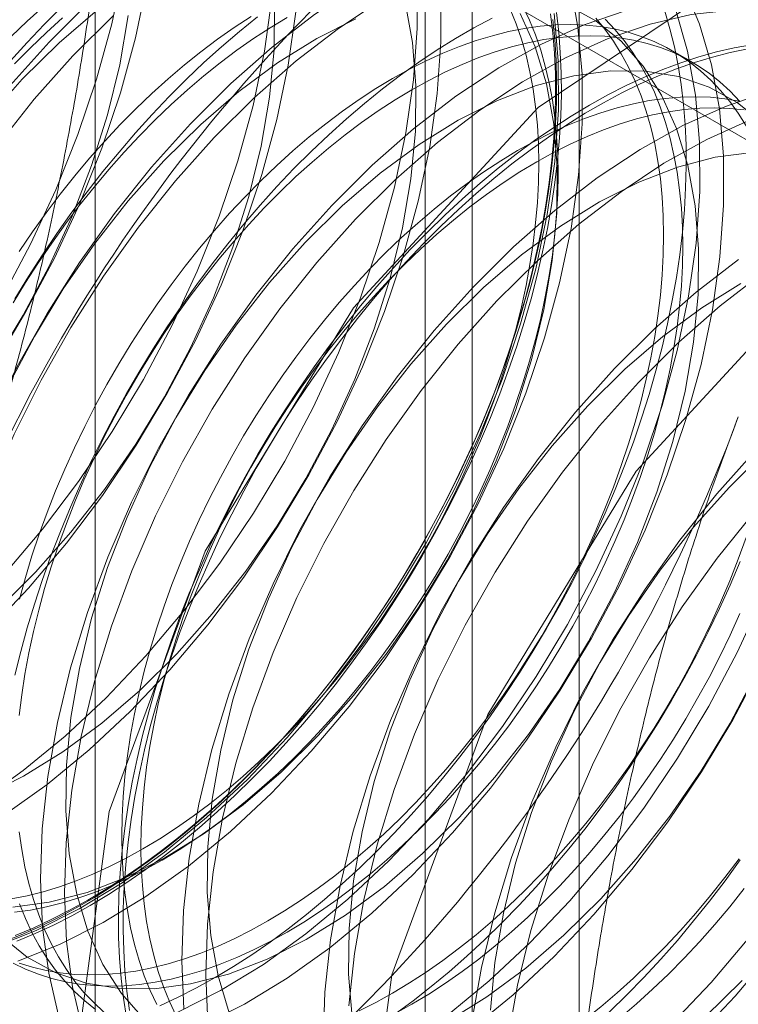
# Model space of a CAD drawing. Units: millimetres. Extents: x -31 to 4169, y 73 to 3051.
# Drawn here: x 3788 to 3791, y 1892 to 1896 of the extents above; entities that cross this region are included whole.
import ezdxf

# ---------------------------------------------------------------- set-up
doc = ezdxf.new("R2010")
doc.units = ezdxf.units.MM
doc.header["$LTSCALE"] = 2

msp = doc.modelspace()

# ---------------------------------------------------------------- linework, layer by layer
at = {"color": 7, "linetype": 'Continuous', "lineweight": 18}
for p, q in [((3790.4189, 1398.6855), (3790.4189, 2340.9736)), ((3788.6027, 1898.5875), (3788.6027, 1852.8612)), ((3790.017, 1852.0448), (3790.017, 1897.7711)), ((3789.8412, 1897.5261), (3789.8412, 1851.7999)), ((3790.017, 1851.5549), (3790.017, 1897.2812)), ((3788.6027, 1896.4648), (3795.7117, 1892.3609)), ((3788.6027, 1896.4648), (3788.6027, 1850.7385)), ((3790.8411, 1895.346), (3790.7688, 1895.3877))]:
    msp.add_line(p, q, dxfattribs=at)
at = {"color": 7, "linetype": 'Continuous', "lineweight": 18, "flags": 128}
for points in [[(3788.5309, 1891.6015), (3788.6554, 1892.535), (3789.0155, 1893.5112), (3789.5721, 1894.4242), (3790.2649, 1895.175), (3791.0188, 1895.6824), (3791.7522, 1895.8913), (3792.3855, 1895.7791), (3792.8501, 1895.358), (3793.0958, 1894.6735), (3793.0958, 1893.7999), (3792.8501, 1892.8319), (3792.3855, 1891.8742), (3791.7522, 1891.0308), (3791.0188, 1890.393), (3790.2649, 1890.0299), (3789.5721, 1889.9809), (3789.0155, 1890.2513), (3788.6554, 1890.8117), (3788.5309, 1891.6015)], [(3791.0974, 1895.6086), (3791.0011, 1895.7017), (3790.8934, 1895.7776), (3790.7752, 1895.8356), (3790.6476, 1895.8752), (3790.5117, 1895.8961), (3790.3684, 1895.8981), (3790.2191, 1895.8812), (3790.065, 1895.8456), (3789.9073, 1895.7915), (3789.7473, 1895.7194), (3789.5864, 1895.6298), (3789.4259, 1895.5236), (3789.2672, 1895.4016), (3789.1115, 1895.2648), (3788.9601, 1895.1143)], [(3791.0907, 1895.65), (3790.983, 1895.7259), (3790.8649, 1895.7838), (3790.7373, 1895.8234), (3790.6013, 1895.8443), (3790.4581, 1895.8464), (3790.3088, 1895.8295), (3790.1547, 1895.7938), (3789.997, 1895.7397), (3789.837, 1895.6676), (3789.6761, 1895.5781), (3789.5156, 1895.4718), (3789.3569, 1895.3498), (3789.2012, 1895.213), (3789.0498, 1895.0626)], [(3786.7911, 1893.0078), (3786.9517, 1893.0888), (3787.1126, 1893.1867), (3787.2724, 1893.301), (3787.4297, 1893.4305), (3787.5834, 1893.5743), (3787.7322, 1893.7311), (3787.8747, 1893.8997), (3788.0098, 1894.0786), (3788.1365, 1894.2663), (3788.2535, 1894.4614), (3788.3601, 1894.6621), (3788.4552, 1894.8669), (3788.5382, 1895.0741), (3788.6083, 1895.2818), (3788.6649, 1895.4884), (3788.7075, 1895.6922)], [(3788.1732, 1892.5744), (3788.333, 1892.6887), (3788.4904, 1892.8182), (3788.6441, 1892.962), (3788.7928, 1893.1188), (3788.9353, 1893.2873), (3789.0705, 1893.4662), (3789.1971, 1893.654), (3789.3142, 1893.8491), (3789.4207, 1894.0498), (3789.5159, 1894.2546), (3789.5988, 1894.4617), (3789.6689, 1894.6695), (3789.7255, 1894.8761), (3789.7682, 1895.0799), (3789.7966, 1895.2792), (3789.8104, 1895.4723), (3789.8097, 1895.6577)], [(3786.8808, 1892.9561), (3787.0414, 1893.037), (3787.2022, 1893.135), (3787.362, 1893.2492), (3787.5194, 1893.3787), (3787.6731, 1893.5225), (3787.8218, 1893.6793), (3787.9644, 1893.8479), (3788.0995, 1894.0268), (3788.2261, 1894.2145), (3788.3432, 1894.4096), (3788.4498, 1894.6104), (3788.5449, 1894.8152), (3788.6279, 1895.0223), (3788.6979, 1895.23), (3788.7545, 1895.4366), (3788.7972, 1895.6404)], [(3788.3128, 1891.9744), (3788.4718, 1892.0376), (3788.6324, 1892.1185), (3788.7932, 1892.2165), (3788.953, 1892.3307), (3789.1104, 1892.4603), (3789.2641, 1892.6041), (3789.4128, 1892.7609), (3789.5554, 1892.9294), (3789.6905, 1893.1083), (3789.8171, 1893.2961), (3789.9342, 1893.4912), (3790.0408, 1893.6919), (3790.1359, 1893.8967), (3790.2188, 1894.1038), (3790.2889, 1894.3116), (3790.3455, 1894.5182), (3790.3882, 1894.722), (3790.4166, 1894.9213), (3790.4304, 1895.1144), (3790.4297, 1895.2998), (3790.4143, 1895.4759), (3790.3844, 1895.6412)], [(3789.0021, 1891.7315), (3789.1627, 1891.8124), (3789.3236, 1891.9104), (3789.4833, 1892.0246), (3789.6407, 1892.1541), (3789.7944, 1892.2979), (3789.9432, 1892.4547), (3790.0857, 1892.6233), (3790.2208, 1892.8022), (3790.3474, 1892.9899), (3790.4645, 1893.185), (3790.5711, 1893.3858), (3790.6662, 1893.5906), (3790.7492, 1893.7977), (3790.8192, 1894.0054), (3790.8759, 1894.212), (3790.9185, 1894.4158), (3790.9469, 1894.6151), (3790.9608, 1894.8083), (3790.96, 1894.9936), (3790.9446, 1895.1697), (3790.9147, 1895.335), (3790.8705, 1895.4882), (3790.8125, 1895.628)], [(3786.8545, 1892.5673), (3787.0064, 1892.5936), (3787.1624, 1892.6385), (3787.3214, 1892.7017), (3787.482, 1892.7826), (3787.6429, 1892.8806), (3787.8027, 1892.9948), (3787.9601, 1893.1244), (3788.1138, 1893.2681), (3788.2625, 1893.4249), (3788.405, 1893.5935), (3788.5402, 1893.7724), (3788.6668, 1893.9602), (3788.7839, 1894.1552), (3788.8904, 1894.356), (3788.9856, 1894.5608), (3789.0685, 1894.7679), (3789.1386, 1894.9756), (3789.1952, 1895.1823), (3789.2379, 1895.3861), (3789.2662, 1895.5854)], [(3788.2629, 1892.5227), (3788.4227, 1892.6369), (3788.5801, 1892.7664), (3788.7338, 1892.9102), (3788.8825, 1893.067), (3789.025, 1893.2356), (3789.1602, 1893.4145), (3789.2868, 1893.6022), (3789.4039, 1893.7973), (3789.5104, 1893.9981), (3789.6056, 1894.2029), (3789.6885, 1894.41), (3789.7586, 1894.6177), (3789.8152, 1894.8243), (3789.8579, 1895.0281), (3789.8863, 1895.2274), (3789.9001, 1895.4206), (3789.8993, 1895.6059)], [(3791.042, 1895.59), (3790.8988, 1895.592), (3790.7495, 1895.5751), (3790.5953, 1895.5394), (3790.4376, 1895.4853), (3790.2777, 1895.4132), (3790.1168, 1895.3237), (3789.9563, 1895.2175), (3789.7975, 1895.0954), (3789.6418, 1894.9586), (3789.4904, 1894.8082)], [(3786.8624, 1892.8498), (3786.9776, 1892.8104), (3787.1014, 1892.79), (3787.2327, 1892.7889), (3787.37, 1892.807), (3787.512, 1892.8441), (3787.6572, 1892.8999), (3787.8041, 1892.9738), (3787.9512, 1893.065), (3788.097, 1893.1726), (3788.24, 1893.2955), (3788.3787, 1893.4325), (3788.5117, 1893.5821), (3788.6377, 1893.7427), (3788.7553, 1893.9128), (3788.8633, 1894.0906), (3788.9607, 1894.2743), (3789.0464, 1894.462), (3789.1196, 1894.6517), (3789.1795, 1894.8416), (3789.2255, 1895.0296), (3789.257, 1895.2138), (3789.2739, 1895.3924), (3789.2759, 1895.5635)], [(3788.1875, 1892.5938), (3788.3344, 1892.6676), (3788.4815, 1892.7589), (3788.6273, 1892.8665), (3788.7703, 1892.9894), (3788.909, 1893.1263), (3789.042, 1893.2759), (3789.168, 1893.4366), (3789.2856, 1893.6067), (3789.3937, 1893.7845), (3789.4911, 1893.9682), (3789.5768, 1894.1558), (3789.6499, 1894.3456), (3789.7098, 1894.5354), (3789.7558, 1894.7234), (3789.7874, 1894.9077), (3789.8043, 1895.0863), (3789.8063, 1895.2574), (3789.7933, 1895.4193), (3789.7657, 1895.5702)], [(3788.2538, 1892.0653), (3788.3481, 1891.9893), (3788.4534, 1891.9313), (3788.5686, 1891.8919), (3788.6924, 1891.8716), (3788.8237, 1891.8704), (3788.961, 1891.8885), (3789.103, 1891.9257), (3789.2482, 1891.9814), (3789.3951, 1892.0553), (3789.5422, 1892.1466), (3789.688, 1892.2542), (3789.831, 1892.3771), (3789.9697, 1892.514), (3790.1027, 1892.6636), (3790.2287, 1892.8243), (3790.3463, 1892.9944), (3790.4543, 1893.1722), (3790.5517, 1893.3559), (3790.6374, 1893.5435), (3790.7106, 1893.7333), (3790.7705, 1893.9231), (3790.8165, 1894.1111), (3790.848, 1894.2954), (3790.8649, 1894.474), (3790.8669, 1894.6451), (3790.854, 1894.807), (3790.8263, 1894.9579), (3790.7842, 1895.0964), (3790.728, 1895.2211), (3790.6583, 1895.3306), (3790.5758, 1895.4238), (3790.4815, 1895.4998), (3790.3762, 1895.5578)], [(3788.4768, 1895.5514), (3788.4121, 1895.4866), (3788.3483, 1895.4195), (3788.2856, 1895.3501)], [(3788.4081, 1895.5531), (3788.3475, 1895.4983), (3788.2876, 1895.4409)], [(3788.5812, 1895.5709), (3788.4298, 1895.4205)], [(3788.7823, 1892.395), (3788.8453, 1892.4329), (3788.9082, 1892.4738), (3788.9709, 1892.5177), (3789.0332, 1892.5645), (3789.0951, 1892.6141), (3789.1565, 1892.6663), (3789.2171, 1892.7211), (3789.277, 1892.7785), (3789.336, 1892.8382), (3789.3939, 1892.9003), (3789.4508, 1892.9645), (3789.5065, 1893.0308), (3789.5608, 1893.099), (3789.6138, 1893.1691), (3789.6653, 1893.2408), (3789.7151, 1893.3141), (3789.7633, 1893.3888), (3789.8098, 1893.4649), (3789.8543, 1893.5421), (3789.897, 1893.6203), (3789.9376, 1893.6994), (3789.9762, 1893.7793), (3790.0126, 1893.8597), (3790.0467, 1893.9406), (3790.0786, 1894.0218), (3790.1082, 1894.1032), (3790.1354, 1894.1845), (3790.1601, 1894.2658), (3790.1824, 1894.3467), (3790.2021, 1894.4272), (3790.2193, 1894.5072), (3790.2339, 1894.5864), (3790.2459, 1894.6648), (3790.2552, 1894.7422), (3790.2619, 1894.8184), (3790.2659, 1894.8934), (3790.2672, 1894.9669), (3790.2659, 1895.0389), (3790.2619, 1895.1093), (3790.2552, 1895.1778), (3790.2459, 1895.2444), (3790.2339, 1895.3089), (3790.2193, 1895.3713), (3790.2021, 1895.4315), (3790.1824, 1895.4892), (3790.1601, 1895.5445)], [(3788.8545, 1892.3533), (3788.9175, 1892.3912), (3788.9804, 1892.4321), (3789.0431, 1892.476), (3789.1055, 1892.5228), (3789.1674, 1892.5724), (3789.2287, 1892.6246), (3789.2893, 1892.6795), (3789.3492, 1892.7368), (3789.4082, 1892.7965), (3789.4661, 1892.8586), (3789.523, 1892.9228), (3789.5787, 1892.9891), (3789.6331, 1893.0573), (3789.686, 1893.1274), (3789.7375, 1893.1991), (3789.7874, 1893.2724), (3789.8356, 1893.3472), (3789.882, 1893.4232), (3789.9266, 1893.5004), (3789.9692, 1893.5786), (3790.0098, 1893.6577), (3790.0484, 1893.7376), (3790.0848, 1893.818), (3790.119, 1893.8989), (3790.1509, 1893.9801), (3790.1804, 1894.0615), (3790.2076, 1894.1428), (3790.2324, 1894.2241), (3790.2546, 1894.305), (3790.2743, 1894.3855), (3790.2915, 1894.4655), (3790.3061, 1894.5447), (3790.3181, 1894.6231), (3790.3274, 1894.7005), (3790.3341, 1894.7767), (3790.3381, 1894.8517), (3790.3394, 1894.9252), (3790.3381, 1894.9972), (3790.3341, 1895.0676), (3790.3274, 1895.1361), (3790.3181, 1895.2027), (3790.3061, 1895.2673), (3790.2915, 1895.3297), (3790.2743, 1895.3898), (3790.2546, 1895.4475), (3790.2324, 1895.5028), (3790.2076, 1895.5554)], [(3786.7977, 1892.5081), (3786.9441, 1892.5155), (3787.096, 1892.5418), (3787.2521, 1892.5867), (3787.4111, 1892.6499), (3787.5717, 1892.7308), (3787.7326, 1892.8288), (3787.8924, 1892.9431), (3788.0497, 1893.0726), (3788.2034, 1893.2164), (3788.3522, 1893.3732), (3788.4947, 1893.5417), (3788.6298, 1893.7206), (3788.7565, 1893.9084), (3788.8735, 1894.1035), (3788.9801, 1894.3042), (3789.0752, 1894.509), (3789.1582, 1894.7161), (3789.2283, 1894.9239), (3789.2849, 1895.1305), (3789.3275, 1895.3343), (3789.3559, 1895.5336)], [(3786.8397, 1893.1131), (3786.9817, 1893.1503), (3787.1269, 1893.2061), (3787.2738, 1893.2799), (3787.4209, 1893.3712), (3787.5667, 1893.4788), (3787.7096, 1893.6017), (3787.8484, 1893.7386), (3787.9814, 1893.8882), (3788.1073, 1894.0489), (3788.2249, 1894.219), (3788.333, 1894.3968), (3788.4304, 1894.5805), (3788.5161, 1894.7681), (3788.5893, 1894.9579), (3788.6492, 1895.1477), (3788.6951, 1895.3357), (3788.7267, 1895.52)], [(3788.2231, 1892.0262), (3788.3821, 1892.0894), (3788.5427, 1892.1703), (3788.7036, 1892.2683), (3788.8633, 1892.3825), (3789.0207, 1892.5121), (3789.1744, 1892.6558), (3789.3232, 1892.8126), (3789.4657, 1892.9812), (3789.6008, 1893.1601), (3789.7274, 1893.3479), (3789.8445, 1893.5429), (3789.9511, 1893.7437), (3790.0462, 1893.9485), (3790.1292, 1894.1556), (3790.1992, 1894.3633), (3790.2558, 1894.5699), (3790.2985, 1894.7738), (3790.3269, 1894.973), (3790.3408, 1895.1662), (3790.34, 1895.3516), (3790.3246, 1895.5276)], [(3790.3198, 1895.5049), (3790.3272, 1895.43), (3790.3319, 1895.3532), (3790.334, 1895.2748), (3790.3333, 1895.1947), (3790.3299, 1895.1132), (3790.3239, 1895.0304), (3790.3151, 1894.9463), (3790.3038, 1894.8612), (3790.2897, 1894.7751), (3790.2731, 1894.6882), (3790.2538, 1894.6005), (3790.232, 1894.5124), (3790.2076, 1894.4238), (3790.1807, 1894.3349), (3790.1514, 1894.2459), (3790.1197, 1894.1568), (3790.0856, 1894.0679), (3790.0492, 1893.9792), (3790.0105, 1893.8909), (3789.9696, 1893.8031), (3789.9266, 1893.716), (3789.8815, 1893.6297), (3789.8344, 1893.5443), (3789.7854, 1893.46), (3789.7345, 1893.3768), (3789.6819, 1893.2949), (3789.6275, 1893.2145), (3789.5716, 1893.1356), (3789.5141, 1893.0584), (3789.4551, 1892.983), (3789.3948, 1892.9095), (3789.3333, 1892.838), (3789.2706, 1892.7686), (3789.2068, 1892.7015), (3789.142, 1892.6367), (3789.0763, 1892.5743), (3789.0099, 1892.5145), (3788.9428, 1892.4573), (3788.8751, 1892.4027), (3788.807, 1892.351), (3788.7385, 1892.3022), (3788.6697, 1892.2562), (3788.6008, 1892.2133), (3788.5318, 1892.1735), (3788.4629, 1892.1368), (3788.3941, 1892.1033), (3788.3256, 1892.0731), (3788.2574, 1892.0461)], [(3788.2934, 1892.1766), (3788.4307, 1892.1947), (3788.5727, 1892.2318), (3788.7179, 1892.2876), (3788.8648, 1892.3615), (3789.0119, 1892.4527), (3789.1576, 1892.5603), (3789.3006, 1892.6832), (3789.4393, 1892.8202), (3789.5724, 1892.9698), (3789.6983, 1893.1304), (3789.8159, 1893.3005), (3789.924, 1893.4783), (3790.0214, 1893.662), (3790.1071, 1893.8497), (3790.1803, 1894.0394), (3790.2402, 1894.2292), (3790.2861, 1894.4173), (3790.3177, 1894.6015), (3790.3346, 1894.7801), (3790.3366, 1894.9512), (3790.3237, 1895.1131), (3790.296, 1895.2641), (3790.2539, 1895.4026), (3790.1976, 1895.5272)], [(3789.3228, 1895.5124), (3789.2598, 1895.4745), (3789.1969, 1895.4335), (3789.1342, 1895.3896), (3789.0719, 1895.3429), (3789.01, 1895.2933), (3788.9487, 1895.2411), (3788.888, 1895.1862), (3788.8281, 1895.1289), (3788.7692, 1895.0691), (3788.7112, 1895.0071), (3788.6543, 1894.9429), (3788.5986, 1894.8766), (3788.5443, 1894.8084), (3788.4913, 1894.7383), (3788.4398, 1894.6666), (3788.39, 1894.5933), (3788.3418, 1894.5185), (3788.2953, 1894.4425)], [(3788.4803, 1895.5114), (3788.4197, 1895.4566), (3788.3598, 1895.3992), (3788.3008, 1895.3395)], [(3789.212, 1895.515), (3789.1443, 1895.4605), (3789.0772, 1895.4032), (3789.0108, 1895.3434), (3788.9452, 1895.281), (3788.8804, 1895.2162), (3788.8166, 1895.1491), (3788.7539, 1895.0797), (3788.6923, 1895.0082), (3788.632, 1894.9347), (3788.5731, 1894.8593), (3788.5156, 1894.7821), (3788.4596, 1894.7032), (3788.4053, 1894.6228), (3788.3526, 1894.5409), (3788.3017, 1894.4578)], [(3790.0926, 1895.5105), (3790.0237, 1895.4738), (3789.9547, 1895.434), (3789.8858, 1895.3911), (3789.817, 1895.3452), (3789.7485, 1895.2963), (3789.6803, 1895.2446), (3789.6127, 1895.1901), (3789.5456, 1895.1329), (3789.4791, 1895.0731), (3789.4135, 1895.0107), (3789.3487, 1894.9459), (3789.2849, 1894.8787), (3789.2222, 1894.8094), (3789.1606, 1894.7379), (3789.1003, 1894.6644), (3789.0414, 1894.589), (3788.9839, 1894.5118), (3788.9279, 1894.4329), (3788.8736, 1894.3524), (3788.8209, 1894.2706), (3788.77, 1894.1874), (3788.721, 1894.1031), (3788.6739, 1894.0177), (3788.6289, 1893.9313), (3788.5859, 1893.8442), (3788.545, 1893.7565), (3788.5063, 1893.6682), (3788.4699, 1893.5795), (3788.4358, 1893.4905), (3788.404, 1893.4015), (3788.3747, 1893.3125), (3788.3479, 1893.2236), (3788.3235, 1893.135), (3788.3017, 1893.0468)], [(3789.1876, 1895.5162), (3789.1247, 1895.4752), (3789.062, 1895.4313), (3788.9997, 1895.3845), (3788.9378, 1895.335), (3788.8764, 1895.2827), (3788.8158, 1895.2279), (3788.7559, 1895.1706), (3788.6969, 1895.1108), (3788.639, 1895.0488), (3788.5821, 1894.9846), (3788.5264, 1894.9183), (3788.472, 1894.85), (3788.4191, 1894.78), (3788.3676, 1894.7083), (3788.3177, 1894.6349)], [(3788.6113, 1895.5411), (3788.4683, 1895.4182), (3788.3296, 1895.2812)], [(3788.6708, 1895.5192), (3788.5195, 1895.3687)], [(3790.3114, 1895.527), (3790.3201, 1895.4536), (3790.3261, 1895.3783), (3790.3294, 1895.3012), (3790.3301, 1895.2225), (3790.3281, 1895.1423), (3790.3234, 1895.0607), (3790.3161, 1894.9778), (3790.3061, 1894.8938), (3790.2935, 1894.8088), (3790.2783, 1894.7229), (3790.2604, 1894.6363), (3790.24, 1894.549), (3790.2171, 1894.4612), (3790.1917, 1894.3731), (3790.1638, 1894.2848), (3790.1334, 1894.1964), (3790.1008, 1894.108), (3790.0657, 1894.0199), (3790.0285, 1893.932), (3789.989, 1893.8446), (3789.9473, 1893.7578), (3789.9036, 1893.6717), (3789.8578, 1893.5864), (3789.8101, 1893.5021), (3789.7605, 1893.419), (3789.7091, 1893.337), (3789.656, 1893.2565), (3789.6012, 1893.1774), (3789.5449, 1893.0999), (3789.4871, 1893.0241), (3789.4279, 1892.9502), (3789.3674, 1892.8782), (3789.3057, 1892.8082), (3789.2429, 1892.7405), (3789.1791, 1892.675), (3789.1143, 1892.6118), (3789.0487, 1892.5512), (3788.9824, 1892.493), (3788.9155, 1892.4376), (3788.8481, 1892.3848), (3788.7803, 1892.3349), (3788.7121, 1892.2878), (3788.6437, 1892.2437), (3788.5753, 1892.2027)], [(3788.5842, 1892.1827), (3788.6532, 1892.224), (3788.7221, 1892.2685), (3788.7907, 1892.3159), (3788.8591, 1892.3662), (3788.927, 1892.4193), (3788.9944, 1892.4752), (3789.0612, 1892.5337), (3789.1272, 1892.5948), (3789.1925, 1892.6584), (3789.2567, 1892.7244), (3789.32, 1892.7927), (3789.3822, 1892.8631), (3789.4431, 1892.9356), (3789.5027, 1893.0101), (3789.561, 1893.0864), (3789.6177, 1893.1645), (3789.6729, 1893.2442), (3789.7264, 1893.3253), (3789.7782, 1893.4079), (3789.8281, 1893.4916), (3789.8762, 1893.5765), (3789.9223, 1893.6624), (3789.9663, 1893.7491), (3790.0083, 1893.8366), (3790.0481, 1893.9246), (3790.0856, 1894.0131), (3790.1209, 1894.102), (3790.1538, 1894.191), (3790.1843, 1894.28), (3790.2124, 1894.369), (3790.2381, 1894.4578), (3790.2612, 1894.5462), (3790.2817, 1894.6341), (3790.2997, 1894.7213), (3790.315, 1894.8079), (3790.3277, 1894.8935), (3790.3378, 1894.9781), (3790.3452, 1895.0616), (3790.3499, 1895.1438), (3790.3519, 1895.2246), (3790.3512, 1895.3038), (3790.3479, 1895.3815), (3790.3418, 1895.4573), (3790.3331, 1895.5313)], [(3789.5814, 1895.5077), (3789.4345, 1895.4338), (3789.2874, 1895.3426), (3789.1416, 1895.2349), (3788.9987, 1895.112), (3788.8599, 1894.9751)], [(3788.9124, 1891.7832), (3789.073, 1891.8641), (3789.2339, 1891.9621), (3789.3937, 1892.0764), (3789.5511, 1892.2059), (3789.7048, 1892.3497), (3789.8535, 1892.5065), (3789.996, 1892.675), (3790.1311, 1892.8539), (3790.2578, 1893.0417), (3790.3749, 1893.2368), (3790.4814, 1893.4375), (3790.5766, 1893.6423), (3790.6595, 1893.8494), (3790.7296, 1894.0572), (3790.7862, 1894.2638), (3790.8289, 1894.4676), (3790.8572, 1894.6669), (3790.8711, 1894.86), (3790.8703, 1895.0454), (3790.8549, 1895.2215), (3790.825, 1895.3868), (3790.7809, 1895.54)], [(3789.0526, 1891.9123), (3789.1215, 1891.9537), (3789.1904, 1891.9981), (3789.2591, 1892.0455), (3789.3274, 1892.0958), (3789.3953, 1892.1489), (3789.4627, 1892.2048), (3789.5295, 1892.2634), (3789.5955, 1892.3245), (3789.6608, 1892.3881), (3789.7251, 1892.454), (3789.7883, 1892.5223), (3789.8505, 1892.5928), (3789.9114, 1892.6653), (3789.9711, 1892.7397), (3790.0293, 1892.8161), (3790.086, 1892.8941), (3790.1412, 1892.9738), (3790.1947, 1893.055), (3790.2465, 1893.1375), (3790.2964, 1893.2213), (3790.3445, 1893.3062), (3790.3906, 1893.392), (3790.4347, 1893.4788), (3790.4766, 1893.5662), (3790.5164, 1893.6543), (3790.5539, 1893.7428), (3790.5892, 1893.8316), (3790.6221, 1893.9206), (3790.6527, 1894.0097), (3790.6808, 1894.0987), (3790.7064, 1894.1874), (3790.7295, 1894.2758), (3790.75, 1894.3637), (3790.768, 1894.451), (3790.7833, 1894.5375), (3790.7961, 1894.6232), (3790.8061, 1894.7078), (3790.8135, 1894.7912), (3790.8182, 1894.8734), (3790.8202, 1894.9542), (3790.8196, 1895.0335), (3790.8162, 1895.1111), (3790.8102, 1895.187), (3790.8014, 1895.261), (3790.79, 1895.333), (3790.776, 1895.4028), (3790.7593, 1895.4705), (3790.7401, 1895.5359)], [(3789.2506, 1892.1246), (3789.3136, 1892.1625), (3789.3765, 1892.2035), (3789.4392, 1892.2474), (3789.5016, 1892.2941), (3789.5634, 1892.3437), (3789.6248, 1892.3959), (3789.6854, 1892.4508), (3789.7453, 1892.5081), (3789.8043, 1892.5679), (3789.8622, 1892.6299), (3789.9191, 1892.6941), (3789.9748, 1892.7604), (3790.0292, 1892.8286), (3790.0821, 1892.8987), (3790.1336, 1892.9704), (3790.1835, 1893.0437), (3790.2317, 1893.1185), (3790.2781, 1893.1945), (3790.3227, 1893.2717), (3790.3653, 1893.35), (3790.4059, 1893.4291), (3790.4445, 1893.5089), (3790.4809, 1893.5894), (3790.5151, 1893.6703), (3790.547, 1893.7515), (3790.5765, 1893.8328), (3790.6037, 1893.9142), (3790.6284, 1893.9954), (3790.6507, 1894.0764), (3790.6704, 1894.1569), (3790.6876, 1894.2368), (3790.7022, 1894.3161), (3790.7142, 1894.3945), (3790.7235, 1894.4718), (3790.7302, 1894.5481), (3790.7342, 1894.623), (3790.7355, 1894.6966), (3790.7342, 1894.7686), (3790.7302, 1894.8389), (3790.7235, 1894.9074), (3790.7142, 1894.974), (3790.7022, 1895.0386), (3790.6876, 1895.101), (3790.6704, 1895.1611), (3790.6507, 1895.2189), (3790.6284, 1895.2741), (3790.6037, 1895.3268), (3790.5765, 1895.3768), (3790.547, 1895.424), (3790.5151, 1895.4683), (3790.4809, 1895.5098)], [(3789.3228, 1892.0829), (3789.3858, 1892.1208), (3789.4488, 1892.1618), (3789.5114, 1892.2057), (3789.5738, 1892.2525), (3789.6357, 1892.302), (3789.697, 1892.3543), (3789.7576, 1892.4091), (3789.8175, 1892.4664), (3789.8765, 1892.5262), (3789.9345, 1892.5882), (3789.9913, 1892.6524), (3790.047, 1892.7187), (3790.1014, 1892.787), (3790.1543, 1892.857), (3790.2058, 1892.9287), (3790.2557, 1893.0021), (3790.3039, 1893.0768), (3790.3503, 1893.1528), (3790.3949, 1893.23), (3790.4375, 1893.3083), (3790.4781, 1893.3874), (3790.5167, 1893.4672), (3790.5531, 1893.5477), (3790.5873, 1893.6286), (3790.6192, 1893.7098), (3790.6488, 1893.7911), (3790.6759, 1893.8725), (3790.7007, 1893.9537), (3790.7229, 1894.0347), (3790.7427, 1894.1152), (3790.7598, 1894.1951), (3790.7744, 1894.2744), (3790.7864, 1894.3528), (3790.7957, 1894.4301), (3790.8024, 1894.5064), (3790.8064, 1894.5813), (3790.8077, 1894.6549), (3790.8064, 1894.7269), (3790.8024, 1894.7972), (3790.7957, 1894.8657), (3790.7864, 1894.9323), (3790.7744, 1894.9969), (3790.7598, 1895.0593), (3790.7427, 1895.1194), (3790.7229, 1895.1772), (3790.7007, 1895.2324), (3790.6759, 1895.2851), (3790.6488, 1895.3351), (3790.6192, 1895.3823), (3790.5873, 1895.4267), (3790.5531, 1895.4681), (3790.5167, 1895.5065)], [(3791.1317, 1895.5382), (3790.9884, 1895.5402), (3790.8391, 1895.5233), (3790.685, 1895.4877), (3790.5273, 1895.4336), (3790.3673, 1895.3614), (3790.2064, 1895.2719), (3790.0459, 1895.1657), (3789.8872, 1895.0437), (3789.7315, 1894.9069), (3789.5801, 1894.7564)], [(3791.0448, 1895.1064), (3791.0153, 1895.1536), (3790.9834, 1895.198), (3790.9492, 1895.2394), (3790.9128, 1895.2778), (3790.8742, 1895.3132), (3790.8336, 1895.3454), (3790.791, 1895.3744), (3790.7464, 1895.4001), (3790.7, 1895.4225), (3790.6518, 1895.4416), (3790.6019, 1895.4574), (3790.5504, 1895.4697), (3790.4975, 1895.4786), (3790.4431, 1895.484), (3790.3874, 1895.4861), (3790.3306, 1895.4846), (3790.2726, 1895.4797), (3790.2136, 1895.4714), (3790.1537, 1895.4596), (3790.0931, 1895.4444), (3790.0318, 1895.4258), (3789.9699, 1895.4039), (3789.9075, 1895.3787), (3789.8449, 1895.3502), (3789.7819, 1895.3186), (3789.7189, 1895.2837), (3789.6559, 1895.2458), (3789.593, 1895.2049), (3789.5303, 1895.161), (3789.468, 1895.1142), (3789.4061, 1895.0646), (3789.3448, 1895.0124), (3789.2841, 1894.9575), (3789.2242, 1894.9002), (3789.1653, 1894.8405), (3789.1073, 1894.7784), (3789.0504, 1894.7142), (3788.9947, 1894.6479), (3788.9404, 1894.5797), (3788.8874, 1894.5096), (3788.8359, 1894.4379), (3788.7861, 1894.3646), (3788.7379, 1894.2898), (3788.6914, 1894.2138), (3788.6469, 1894.1366), (3788.6042, 1894.0584), (3788.5636, 1893.9793), (3788.525, 1893.8994), (3788.4886, 1893.819), (3788.4545, 1893.7381), (3788.4226, 1893.6569), (3788.393, 1893.5755), (3788.3658, 1893.4942), (3788.3411, 1893.4129), (3788.3188, 1893.332)], [(3791.0214, 1895.1977), (3790.985, 1895.2361), (3790.9465, 1895.2715), (3790.9058, 1895.3037), (3790.8632, 1895.3327), (3790.8186, 1895.3584), (3790.7722, 1895.3809), (3790.724, 1895.4), (3790.6741, 1895.4157), (3790.6227, 1895.428), (3790.5697, 1895.4369), (3790.5153, 1895.4424), (3790.4597, 1895.4444), (3790.4028, 1895.4429), (3790.3448, 1895.438), (3790.2858, 1895.4297), (3790.226, 1895.4179), (3790.1653, 1895.4027), (3790.104, 1895.3841), (3790.0421, 1895.3622), (3789.9798, 1895.337), (3789.9171, 1895.3086), (3789.8542, 1895.2769), (3789.7911, 1895.242), (3789.7281, 1895.2041), (3789.6652, 1895.1632), (3789.6025, 1895.1193), (3789.5402, 1895.0725), (3789.4783, 1895.0229), (3789.417, 1894.9707), (3789.3563, 1894.9159), (3789.2965, 1894.8585), (3789.2375, 1894.7988), (3789.1795, 1894.7367), (3789.1226, 1894.6725), (3789.067, 1894.6062), (3789.0126, 1894.538), (3788.9596, 1894.4679), (3788.9082, 1894.3962), (3788.8583, 1894.3229), (3788.8101, 1894.2482), (3788.7637, 1894.1721), (3788.7191, 1894.0949), (3788.6764, 1894.0167), (3788.6358, 1893.9376), (3788.5973, 1893.8577), (3788.5609, 1893.7773), (3788.5267, 1893.6964), (3788.4948, 1893.6152), (3788.4652, 1893.5338), (3788.438, 1893.4525), (3788.4133, 1893.3712), (3788.391, 1893.2903), (3788.3713, 1893.2098), (3788.3541, 1893.1298), (3788.3395, 1893.0506), (3788.3276, 1892.9722), (3788.3182, 1892.8948)], [(3788.4298, 1895.4205), (3788.284, 1895.2576), (3788.145, 1895.0837), (3788.014, 1894.9002), (3787.892, 1894.7086), (3787.7801, 1894.5105), (3787.6792, 1894.3075), (3787.59, 1894.1013), (3787.5134, 1893.8937), (3787.45, 1893.6863), (3787.4003, 1893.4809), (3787.3648, 1893.2791), (3787.3436, 1893.0827), (3787.3371, 1892.8932), (3787.3452, 1892.7123), (3787.3678, 1892.5414), (3787.4049, 1892.382), (3787.456, 1892.2354), (3787.5209, 1892.1027), (3787.5988, 1891.9851), (3787.6892, 1891.8836), (3787.7914, 1891.799)], [(3788.732, 1891.7887), (3788.7219, 1891.8617), (3788.7145, 1891.9367), (3788.7098, 1892.0134), (3788.7078, 1892.0919), (3788.7085, 1892.1719), (3788.7118, 1892.2534), (3788.7179, 1892.3363), (3788.7266, 1892.4203), (3788.738, 1892.5055), (3788.752, 1892.5916), (3788.7687, 1892.6785), (3788.7879, 1892.7661), (3788.8098, 1892.8543), (3788.8341, 1892.9429), (3788.861, 1893.0317), (3788.8903, 1893.1208), (3788.9221, 1893.2098), (3788.9562, 1893.2988), (3788.9926, 1893.3874), (3789.0313, 1893.4757), (3789.0721, 1893.5635), (3789.1151, 1893.6506), (3789.1602, 1893.7369), (3789.2073, 1893.8223), (3789.2563, 1893.9067), (3789.3072, 1893.9899), (3789.3599, 1894.0717), (3789.4142, 1894.1521), (3789.4702, 1894.231), (3789.5277, 1894.3082), (3789.5866, 1894.3837), (3789.6469, 1894.4572), (3789.7085, 1894.5287), (3789.7712, 1894.598), (3789.835, 1894.6652), (3789.8998, 1894.73), (3789.9654, 1894.7923), (3790.0318, 1894.8522), (3790.0989, 1894.9094), (3790.1666, 1894.9639), (3790.2348, 1895.0156), (3790.3033, 1895.0645), (3790.372, 1895.1104), (3790.441, 1895.1533), (3790.51, 1895.1931), (3790.5789, 1895.2298), (3790.6477, 1895.2633), (3790.7162, 1895.2935), (3790.7843, 1895.3205), (3790.852, 1895.3441), (3790.9191, 1895.3644), (3790.9855, 1895.3812), (3791.0512, 1895.3947)], [(3790.4575, 1895.184), (3790.5265, 1895.2222), (3790.5953, 1895.2573), (3790.664, 1895.2892), (3790.7323, 1895.3178), (3790.8003, 1895.3431), (3790.8677, 1895.365), (3790.9344, 1895.3836), (3791.0005, 1895.3987), (3791.0657, 1895.4105)], [(3788.5195, 1895.3687), (3788.3737, 1895.2059), (3788.2347, 1895.032), (3788.1037, 1894.8485), (3787.9817, 1894.6568), (3787.8698, 1894.4587), (3787.7688, 1894.2557), (3787.6797, 1894.0496), (3787.6031, 1893.8419), (3787.5397, 1893.6345), (3787.49, 1893.4291), (3787.4544, 1893.2273), (3787.4333, 1893.0309), (3787.4267, 1892.8415), (3787.4348, 1892.6606), (3787.4575, 1892.4897), (3787.4946, 1892.3303), (3787.5457, 1892.1836), (3787.6105, 1892.0509), (3787.6885, 1891.9334), (3787.7789, 1891.8318), (3787.881, 1891.7472)], [(3791.1062, 1895.1177), (3791.0118, 1895.1937), (3790.9065, 1895.2516), (3790.7914, 1895.291), (3790.6675, 1895.3114), (3790.5362, 1895.3125), (3790.3989, 1895.2944), (3790.2569, 1895.2573), (3790.1117, 1895.2015), (3789.9649, 1895.1276), (3789.8178, 1895.0364), (3789.672, 1894.9288), (3789.529, 1894.8059), (3789.3903, 1894.6689)], [(3788.3296, 1895.2812), (3788.1966, 1895.1317)], [(3789.5916, 1890.9892), (3789.7161, 1891.9227), (3790.0762, 1892.8989), (3790.6327, 1893.8119), (3791.3255, 1894.5627), (3792.0795, 1895.0701), (3792.8128, 1895.279), (3793.4461, 1895.1668), (3793.9108, 1894.7457), (3794.1564, 1894.0612), (3794.1564, 1893.1876), (3793.9108, 1892.2196), (3793.4461, 1891.2619), (3792.8128, 1890.4185), (3792.0795, 1889.7807), (3791.3255, 1889.4176), (3790.6327, 1889.3686), (3790.0762, 1889.6389), (3789.7161, 1890.1994), (3789.5916, 1890.9892)], [(3791.0188, 1895.1993), (3790.9658, 1895.2082), (3790.9114, 1895.2137), (3790.8558, 1895.2157), (3790.7989, 1895.2142), (3790.7409, 1895.2093), (3790.6819, 1895.201), (3790.6221, 1895.1892), (3790.5614, 1895.174), (3790.5001, 1895.1555), (3790.4382, 1895.1336), (3790.3759, 1895.1084), (3790.3132, 1895.0799), (3790.2503, 1895.0482), (3790.1872, 1895.0134), (3790.1242, 1894.9754), (3790.0613, 1894.9345), (3789.9986, 1894.8906), (3789.9363, 1894.8438), (3789.8744, 1894.7943), (3789.8131, 1894.742), (3789.7524, 1894.6872), (3789.6926, 1894.6298), (3789.6336, 1894.5701), (3789.5756, 1894.5081), (3789.5187, 1894.4438), (3789.463, 1894.3776), (3789.4087, 1894.3093), (3789.3557, 1894.2393), (3789.3043, 1894.1675), (3789.2544, 1894.0942), (3789.2062, 1894.0195), (3789.1598, 1893.9435), (3789.1152, 1893.8662), (3789.0725, 1893.788), (3789.0319, 1893.7089), (3788.9934, 1893.6291), (3788.957, 1893.5486), (3788.9228, 1893.4677), (3788.8909, 1893.3865), (3788.8613, 1893.3052), (3788.8341, 1893.2238), (3788.8094, 1893.1426), (3788.7871, 1893.0616), (3788.7674, 1892.9811), (3788.7502, 1892.9011), (3788.7356, 1892.8219), (3788.7237, 1892.7435), (3788.7143, 1892.6662), (3788.7077, 1892.5899), (3788.7037, 1892.515), (3788.7023, 1892.4414), (3788.7037, 1892.3694), (3788.7077, 1892.2991), (3788.7143, 1892.2306), (3788.7237, 1892.1639), (3788.7356, 1892.0994), (3788.7502, 1892.037), (3788.7674, 1891.9769), (3788.7871, 1891.9191), (3788.8094, 1891.8639), (3788.8341, 1891.8112)], [(3791.1257, 1895.2333), (3790.9679, 1895.1792), (3790.808, 1895.1071), (3790.6471, 1895.0175), (3790.4866, 1894.9113), (3790.3278, 1894.7893), (3790.1721, 1894.6525), (3790.0208, 1894.502)], [(3788.72, 1891.7633), (3788.7086, 1891.8353), (3788.6999, 1891.9093), (3788.6939, 1891.9852), (3788.6905, 1892.0628), (3788.6898, 1892.1421), (3788.6918, 1892.2229), (3788.6966, 1892.3051), (3788.7039, 1892.3885), (3788.714, 1892.4731), (3788.7267, 1892.5588), (3788.7421, 1892.6453), (3788.76, 1892.7326), (3788.7806, 1892.8205), (3788.8037, 1892.9089), (3788.8293, 1892.9976), (3788.8574, 1893.0866), (3788.8879, 1893.1757), (3788.9209, 1893.2647), (3788.9561, 1893.3535), (3788.9937, 1893.442), (3789.0335, 1893.5301), (3789.0754, 1893.6175), (3789.1195, 1893.7042), (3789.1656, 1893.7901), (3789.2136, 1893.875), (3789.2636, 1893.9588), (3789.3153, 1894.0413), (3789.3689, 1894.1225), (3789.424, 1894.2022), (3789.4808, 1894.2802), (3789.539, 1894.3565), (3789.5986, 1894.431), (3789.6596, 1894.5035), (3789.7217, 1894.574), (3789.785, 1894.6422), (3789.8493, 1894.7082), (3789.9145, 1894.7718), (3789.9806, 1894.8329), (3790.0473, 1894.8915), (3790.1147, 1894.9474), (3790.1827, 1895.0005), (3790.251, 1895.0508), (3790.3197, 1895.0982), (3790.3885, 1895.1426), (3790.4575, 1895.184)], [(3788.9064, 1891.7695), (3788.8816, 1891.8222), (3788.8594, 1891.8774), (3788.8396, 1891.9352), (3788.8224, 1891.9953), (3788.8079, 1892.0577), (3788.7959, 1892.1223), (3788.7866, 1892.1889), (3788.7799, 1892.2574), (3788.7759, 1892.3277), (3788.7745, 1892.3997), (3788.7759, 1892.4733), (3788.7799, 1892.5482), (3788.7866, 1892.6245), (3788.7959, 1892.7018), (3788.8079, 1892.7802), (3788.8224, 1892.8595), (3788.8396, 1892.9394), (3788.8594, 1893.0199), (3788.8816, 1893.1009), (3788.9064, 1893.1821), (3788.9335, 1893.2635), (3788.9631, 1893.3448), (3788.995, 1893.426), (3789.0292, 1893.5069), (3789.0656, 1893.5874), (3789.1041, 1893.6672), (3789.1448, 1893.7463), (3789.1874, 1893.8246), (3789.232, 1893.9018), (3789.2784, 1893.9778), (3789.3266, 1894.0525), (3789.3765, 1894.1259), (3789.4279, 1894.1976), (3789.4809, 1894.2676), (3789.5353, 1894.3359), (3789.5909, 1894.4022), (3789.6478, 1894.4664), (3789.7058, 1894.5284), (3789.7648, 1894.5882), (3789.8246, 1894.6455), (3789.8853, 1894.7004), (3789.9466, 1894.7526), (3790.0085, 1894.8021), (3790.0708, 1894.8489), (3790.1335, 1894.8928), (3790.1964, 1894.9338), (3790.2595, 1894.9717), (3790.3225, 1895.0065), (3790.3854, 1895.0382), (3790.4481, 1895.0667), (3790.5104, 1895.0919), (3790.5723, 1895.1138), (3790.6336, 1895.1324), (3790.6943, 1895.1475), (3790.7541, 1895.1593), (3790.8131, 1895.1677), (3790.8711, 1895.1726), (3790.928, 1895.174), (3790.9836, 1895.172), (3791.038, 1895.1665)], [(3788.9601, 1895.1143), (3788.8143, 1894.9515), (3788.6754, 1894.7776), (3788.5443, 1894.5941), (3788.4224, 1894.4024), (3788.3104, 1894.2043), (3788.2095, 1894.0013), (3788.1203, 1893.7952), (3788.0438, 1893.5875), (3787.9803, 1893.3801), (3787.9307, 1893.1747), (3787.8951, 1892.973), (3787.8739, 1892.7765), (3787.8674, 1892.5871), (3787.8755, 1892.4062), (3787.8982, 1892.2353), (3787.9352, 1892.0759), (3787.9864, 1891.9292), (3788.0512, 1891.7965)], [(3791.0576, 1895.1274), (3790.8977, 1895.0553), (3790.7368, 1894.9658), (3790.5763, 1894.8595), (3790.4175, 1894.7375), (3790.2618, 1894.6007), (3790.1104, 1894.4503)], [(3789.0498, 1895.0626), (3788.904, 1894.8997), (3788.765, 1894.7258), (3788.634, 1894.5423), (3788.512, 1894.3507), (3788.4001, 1894.1526), (3788.2992, 1893.9496), (3788.21, 1893.7434), (3788.1334, 1893.5358), (3788.07, 1893.3284), (3788.0203, 1893.123), (3787.9848, 1892.9212), (3787.9636, 1892.7248), (3787.9571, 1892.5353), (3787.9652, 1892.3544), (3787.9878, 1892.1835), (3788.0249, 1892.0241), (3788.0761, 1891.8774), (3788.1409, 1891.7448)], [(3791.0666, 1895.0064), (3790.9292, 1894.9883), (3790.7873, 1894.9512), (3790.6421, 1894.8954), (3790.4952, 1894.8215), (3790.3481, 1894.7302), (3790.2023, 1894.6226), (3790.0593, 1894.4997), (3789.9206, 1894.3628)], [(3788.8599, 1894.9751), (3788.7269, 1894.8255), (3788.601, 1894.6648), (3788.4833, 1894.4947), (3788.3753, 1894.3169), (3788.2779, 1894.1333)], [(3789.4904, 1894.8082), (3789.3447, 1894.6453), (3789.2057, 1894.4714), (3789.0747, 1894.2879), (3788.9527, 1894.0963), (3788.8408, 1893.8982), (3788.7398, 1893.6952), (3788.6507, 1893.489), (3788.5741, 1893.2814), (3788.5107, 1893.074), (3788.461, 1892.8686), (3788.4254, 1892.6668), (3788.4043, 1892.4704), (3788.3977, 1892.2809), (3788.4058, 1892.1), (3788.4285, 1891.9291), (3788.4656, 1891.7697)], [(3789.5801, 1894.7564), (3789.4343, 1894.5936), (3789.2954, 1894.4197), (3789.1644, 1894.2361), (3789.0424, 1894.0445), (3788.9304, 1893.8464), (3788.8295, 1893.6434), (3788.7403, 1893.4373), (3788.6638, 1893.2296), (3788.6004, 1893.0222), (3788.5507, 1892.8168), (3788.5151, 1892.615), (3788.4939, 1892.4186), (3788.4874, 1892.2292), (3788.4955, 1892.0483), (3788.5182, 1891.8774), (3788.5552, 1891.7179)], [(3789.3903, 1894.6689), (3789.2572, 1894.5194), (3789.1313, 1894.3587), (3789.0137, 1894.1886), (3788.9056, 1894.0108), (3788.8082, 1893.8271), (3788.7225, 1893.6394), (3788.6493, 1893.4497), (3788.5895, 1893.2599), (3788.5435, 1893.0718), (3788.5119, 1892.8876), (3788.495, 1892.709), (3788.493, 1892.5379), (3788.5059, 1892.376), (3788.5336, 1892.225), (3788.5758, 1892.0865), (3788.632, 1891.9619), (3788.7017, 1891.8524), (3788.7841, 1891.7591)], [(3791.0169, 1894.6051), (3790.8582, 1894.4831), (3790.7025, 1894.3463), (3790.5511, 1894.1959)], [(3791.1066, 1894.5534), (3790.9479, 1894.4314), (3790.7921, 1894.2946), (3790.6408, 1894.1441)], [(3791.0255, 1894.5153), (3790.8784, 1894.4241), (3790.7326, 1894.3165), (3790.5896, 1894.1936), (3790.4509, 1894.0566)], [(3790.0208, 1894.502), (3789.875, 1894.3392), (3789.736, 1894.1653), (3789.605, 1893.9818), (3789.483, 1893.7901), (3789.3711, 1893.592), (3789.2701, 1893.389), (3789.181, 1893.1829), (3789.1044, 1892.9752), (3789.041, 1892.7678), (3788.9913, 1892.5624), (3788.9558, 1892.3607), (3788.9346, 1892.1642), (3788.928, 1891.9748), (3788.9361, 1891.7939)], [(3790.1104, 1894.4503), (3789.9647, 1894.2874), (3789.8257, 1894.1135), (3789.6947, 1893.93), (3789.5727, 1893.7384), (3789.4608, 1893.5403), (3789.3598, 1893.3373), (3789.2707, 1893.1311), (3789.1941, 1892.9235), (3789.1307, 1892.7161), (3789.081, 1892.5106), (3789.0454, 1892.3089), (3789.0243, 1892.1125), (3789.0177, 1891.923), (3789.0258, 1891.7421)], [(3789.9206, 1894.3628), (3789.7876, 1894.2132), (3789.6616, 1894.0525), (3789.544, 1893.8824), (3789.4359, 1893.7046), (3789.3386, 1893.5209), (3789.2528, 1893.3333), (3789.1797, 1893.1436), (3789.1198, 1892.9537), (3789.0738, 1892.7657), (3789.0422, 1892.5814), (3789.0254, 1892.4028), (3789.0234, 1892.2317), (3789.0363, 1892.0699), (3789.0639, 1891.9189), (3789.1061, 1891.7804)], [(3790.5511, 1894.1959), (3790.4053, 1894.033), (3790.2664, 1893.8591), (3790.1353, 1893.6756), (3790.0134, 1893.484), (3789.9014, 1893.2859), (3789.8005, 1893.0829), (3789.7113, 1892.8767), (3789.6347, 1892.6691), (3789.5713, 1892.4617), (3789.5216, 1892.2563), (3789.4861, 1892.0545), (3789.4649, 1891.8581), (3789.4584, 1891.6686)], [(3790.6408, 1894.1441), (3790.495, 1893.9813), (3790.356, 1893.8074), (3790.225, 1893.6238), (3790.103, 1893.4322), (3789.9911, 1893.2341), (3789.8901, 1893.0311), (3789.801, 1892.825), (3789.7244, 1892.6173), (3789.661, 1892.4099), (3789.6113, 1892.2045), (3789.5758, 1892.0027), (3789.5546, 1891.8063)], [(3790.4509, 1894.0566), (3790.3179, 1893.907), (3790.1919, 1893.7464), (3790.0743, 1893.5763), (3789.9663, 1893.3985), (3789.8689, 1893.2148), (3789.7832, 1893.0271), (3789.71, 1892.8374), (3789.6501, 1892.6476), (3789.6042, 1892.4595), (3789.5726, 1892.2753), (3789.5557, 1892.0967), (3789.5537, 1891.9256), (3789.5666, 1891.7637)], [(3791.0814, 1893.8897), (3790.9357, 1893.7269), (3790.7967, 1893.553), (3790.6657, 1893.3695), (3790.5437, 1893.1778), (3790.4318, 1892.9797), (3790.3308, 1892.7767), (3790.2417, 1892.5706), (3790.1651, 1892.3629), (3790.1017, 1892.1555), (3790.052, 1891.9501), (3790.0164, 1891.7483)], [(3791.12, 1893.8874), (3790.9813, 1893.7505)], [(3790.9813, 1893.7505), (3790.8482, 1893.6009), (3790.7223, 1893.4402), (3790.6047, 1893.2701), (3790.4966, 1893.0923), (3790.3992, 1892.9086), (3790.3135, 1892.721), (3790.2403, 1892.5312), (3790.1804, 1892.3414), (3790.1345, 1892.1534), (3790.1029, 1891.9691), (3790.086, 1891.7905)], [(3790.1219, 1891.2953), (3790.1292, 1891.4852), (3790.1511, 1891.6819), (3790.1875, 1891.8839), (3790.2379, 1892.0895), (3790.302, 1892.2969), (3790.3793, 1892.5045), (3790.469, 1892.7106), (3790.5706, 1892.9134), (3790.6831, 1893.1112), (3790.8056, 1893.3024), (3790.937, 1893.4855), (3791.0764, 1893.6588)], [(3789.7189, 1891.8543), (3789.7819, 1891.8922), (3789.8449, 1891.9331), (3789.9075, 1891.977), (3789.9699, 1892.0238), (3790.0318, 1892.0733), (3790.0931, 1892.1256), (3790.1537, 1892.1804), (3790.2136, 1892.2378), (3790.2726, 1892.2975), (3790.3306, 1892.3596), (3790.3874, 1892.4238), (3790.4431, 1892.4901), (3790.4975, 1892.5583), (3790.5504, 1892.6283), (3790.6019, 1892.7001), (3790.6518, 1892.7734), (3790.7, 1892.8481), (3790.7464, 1892.9242), (3790.791, 1893.0014), (3790.8336, 1893.0796), (3790.8742, 1893.1587), (3790.9128, 1893.2386), (3790.9492, 1893.319), (3790.9834, 1893.3999), (3791.0153, 1893.4811), (3791.0448, 1893.5625)], [(3789.7274, 1891.7752), (3789.7957, 1891.8255), (3789.8636, 1891.8786), (3789.931, 1891.9345), (3789.9978, 1891.993), (3790.0639, 1892.0541), (3790.1291, 1892.1177), (3790.1934, 1892.1837), (3790.2567, 1892.252), (3790.3188, 1892.3224), (3790.3797, 1892.3949), (3790.4394, 1892.4694), (3790.4976, 1892.5457), (3790.5544, 1892.6238), (3790.6095, 1892.7035), (3790.663, 1892.7846), (3790.7148, 1892.8671), (3790.7648, 1892.9509), (3790.8128, 1893.0358), (3790.8589, 1893.1217), (3790.903, 1893.2084), (3790.9449, 1893.2959), (3790.9847, 1893.3839), (3791.0223, 1893.4724)], [(3789.924, 1891.7702), (3790.0814, 1891.8997), (3790.2351, 1892.0435), (3790.3838, 1892.2003), (3790.5263, 1892.3689), (3790.6615, 1892.5478), (3790.7881, 1892.7356), (3790.9052, 1892.9306), (3791.0117, 1893.1314), (3791.1069, 1893.3362)], [(3789.7911, 1891.8126), (3789.8542, 1891.8505), (3789.9171, 1891.8914), (3789.9798, 1891.9353), (3790.0421, 1891.9821), (3790.104, 1892.0317), (3790.1653, 1892.0839), (3790.226, 1892.1387), (3790.2858, 1892.1961), (3790.3448, 1892.2558), (3790.4028, 1892.3179), (3790.4597, 1892.3821), (3790.5153, 1892.4484), (3790.5697, 1892.5166), (3790.6227, 1892.5867), (3790.6741, 1892.6584), (3790.724, 1892.7317), (3790.7722, 1892.8064), (3790.8186, 1892.8825), (3790.8632, 1892.9597), (3790.9058, 1893.0379), (3790.9465, 1893.117), (3790.985, 1893.1969), (3791.0214, 1893.2773)], [(3790.0137, 1891.7184), (3790.1711, 1891.848), (3790.3248, 1891.9918), (3790.4735, 1892.1486), (3790.616, 1892.3171), (3790.7511, 1892.496), (3790.8778, 1892.6838), (3790.9949, 1892.8789), (3791.1014, 1893.0796)], [(3789.9254, 1891.7492), (3790.0725, 1891.8404), (3790.2183, 1891.948), (3790.3613, 1892.0709), (3790.5, 1892.2079), (3790.633, 1892.3574), (3790.759, 1892.5181), (3790.8766, 1892.6882), (3790.9847, 1892.866), (3791.082, 1893.0497)], [(3788.3182, 1892.4592), (3788.3276, 1892.3926), (3788.3395, 1892.3281), (3788.3541, 1892.2657), (3788.3713, 1892.2055), (3788.391, 1892.1478), (3788.4133, 1892.0925), (3788.438, 1892.0399), (3788.4652, 1891.9899), (3788.4948, 1891.9427), (3788.5267, 1891.8983), (3788.5609, 1891.8569), (3788.5973, 1891.8185), (3788.6358, 1891.7831)], [(3788.2876, 1892.2073), (3788.3475, 1892.2191), (3788.4081, 1892.2343), (3788.4694, 1892.2529), (3788.5313, 1892.2748), (3788.5937, 1892.3), (3788.6564, 1892.3284), (3788.7193, 1892.3601), (3788.7823, 1892.395)], [(3788.3008, 1892.1573), (3788.3598, 1892.1656), (3788.4197, 1892.1774), (3788.4803, 1892.1926), (3788.5417, 1892.2112), (3788.6036, 1892.2331), (3788.6659, 1892.2583), (3788.7286, 1892.2868), (3788.7915, 1892.3184), (3788.8545, 1892.3533)], [(3789.9892, 1891.3716), (3790.0582, 1891.413), (3790.127, 1891.4574), (3790.1957, 1891.5048), (3790.264, 1891.5551), (3790.3319, 1891.6082), (3790.3994, 1891.6641), (3790.4661, 1891.7226), (3790.5322, 1891.7838), (3790.5974, 1891.8474), (3790.6617, 1891.9133), (3790.725, 1891.9816), (3790.7871, 1892.052), (3790.8481, 1892.1246), (3790.9077, 1892.199), (3790.9659, 1892.2754), (3791.0227, 1892.3534)], [(3790.1872, 1891.5839), (3790.2503, 1891.6218), (3790.3132, 1891.6628), (3790.3759, 1891.7067), (3790.4382, 1891.7534), (3790.5001, 1891.803), (3790.5614, 1891.8552), (3790.6221, 1891.9101), (3790.6819, 1891.9674), (3790.7409, 1892.0272), (3790.7989, 1892.0892), (3790.8558, 1892.1534), (3790.9114, 1892.2197), (3790.9658, 1892.2879), (3791.0188, 1892.358)], [(3791.038, 1892.2463), (3790.9836, 1892.178), (3790.928, 1892.1117), (3790.8711, 1892.0475), (3790.8131, 1891.9855), (3790.7541, 1891.9257), (3790.6943, 1891.8684), (3790.6336, 1891.8135), (3790.5723, 1891.7613), (3790.5104, 1891.7117), (3790.4481, 1891.665), (3790.3854, 1891.6211), (3790.3225, 1891.5801), (3790.2595, 1891.5422)], [(3788.5753, 1892.2027), (3788.5068, 1892.1647), (3788.4384, 1892.1298), (3788.3703, 1892.0982), (3788.3024, 1892.0698)], [(3788.3094, 1892.0488), (3788.3777, 1892.0774), (3788.4464, 1892.1093), (3788.5153, 1892.1444), (3788.5842, 1892.1827)], [(3788.3188, 1892.1895), (3788.3411, 1892.1342), (3788.3658, 1892.0816), (3788.393, 1892.0316), (3788.4226, 1891.9844), (3788.4545, 1891.94), (3788.4886, 1891.8986), (3788.525, 1891.8601), (3788.5636, 1891.8248), (3788.6042, 1891.7926)], [(3788.3177, 1891.9667), (3788.3676, 1891.951), (3788.4191, 1891.9386), (3788.472, 1891.9297), (3788.5264, 1891.9243), (3788.5821, 1891.9223), (3788.639, 1891.9237), (3788.6969, 1891.9286), (3788.7559, 1891.937), (3788.8158, 1891.9488), (3788.8764, 1891.9639), (3788.9378, 1891.9825), (3788.9997, 1892.0044), (3789.062, 1892.0296), (3789.1247, 1892.0581), (3789.1876, 1892.0898), (3789.2506, 1892.1246)], [(3788.2953, 1891.9665), (3788.3418, 1891.9441), (3788.39, 1891.925), (3788.4398, 1891.9093), (3788.4913, 1891.897), (3788.5443, 1891.8881), (3788.5986, 1891.8826), (3788.6543, 1891.8806), (3788.7112, 1891.882), (3788.7692, 1891.8869), (3788.8281, 1891.8953), (3788.888, 1891.9071), (3788.9487, 1891.9222), (3789.01, 1891.9408), (3789.0719, 1891.9627), (3789.1342, 1891.9879), (3789.1969, 1892.0164), (3789.2598, 1892.0481), (3789.3228, 1892.0829)], [(3790.7654, 1891.7374), (3790.9141, 1891.8942), (3791.0567, 1892.0627)], [(3790.8551, 1891.6856), (3791.0038, 1891.8424), (3791.1463, 1892.011)], [(3788.8461, 1891.8071), (3788.9147, 1891.839), (3788.9836, 1891.8741), (3789.0526, 1891.9123)], [(3790.8916, 1891.7648), (3791.0303, 1891.9017)], [(3789.593, 1891.7877), (3789.6559, 1891.8194), (3789.7189, 1891.8543)], [(3789.7281, 1891.7777), (3789.7911, 1891.8126)]]:
    msp.add_lwpolyline(points, dxfattribs=at)
at = {"color": 7, "linetype": 'Continuous', "lineweight": 18}
for centre, start, end in [((3791.8731, 1892.3342), 122.62208, 159.78878), ((3793.7823, 1891.2321), 122.62208, 159.78878), ((3785.2595, 1896.1346), 302.62208, 339.78878), ((3787.1687, 1895.0324), 302.62208, 339.78878)]:
    msp.add_arc(centre, 6.134, start, end, dxfattribs=at)
for points in [[(3788.5898, 1895.6015), (3788.5755, 1895.5061), (3788.5467, 1895.3152), (3788.4959, 1895.0301), (3788.4389, 1894.7463), (3788.3741, 1894.463), (3788.3011, 1894.181), (3788.2189, 1893.9006), (3788.1283, 1893.6232), (3788.0601, 1893.4419), (3788.026, 1893.3513)], [(3790.4519, 1891.7651), (3790.4663, 1891.8605), (3790.4951, 1892.0514), (3790.5458, 1892.3365), (3790.6028, 1892.6204), (3790.6676, 1892.9037), (3790.7406, 1893.1856), (3790.8228, 1893.466), (3790.9135, 1893.7434), (3790.9817, 1893.9247), (3791.0158, 1894.0154)]]:
    msp.add_open_spline(points, degree=3, knots=[0, 0, 0, 0, 0.123627, 0.247252, 0.371298, 0.49534, 0.621101, 0.746858, 0.87343, 1, 1, 1, 1], dxfattribs=at)

doc.saveas('drawing.dxf')
